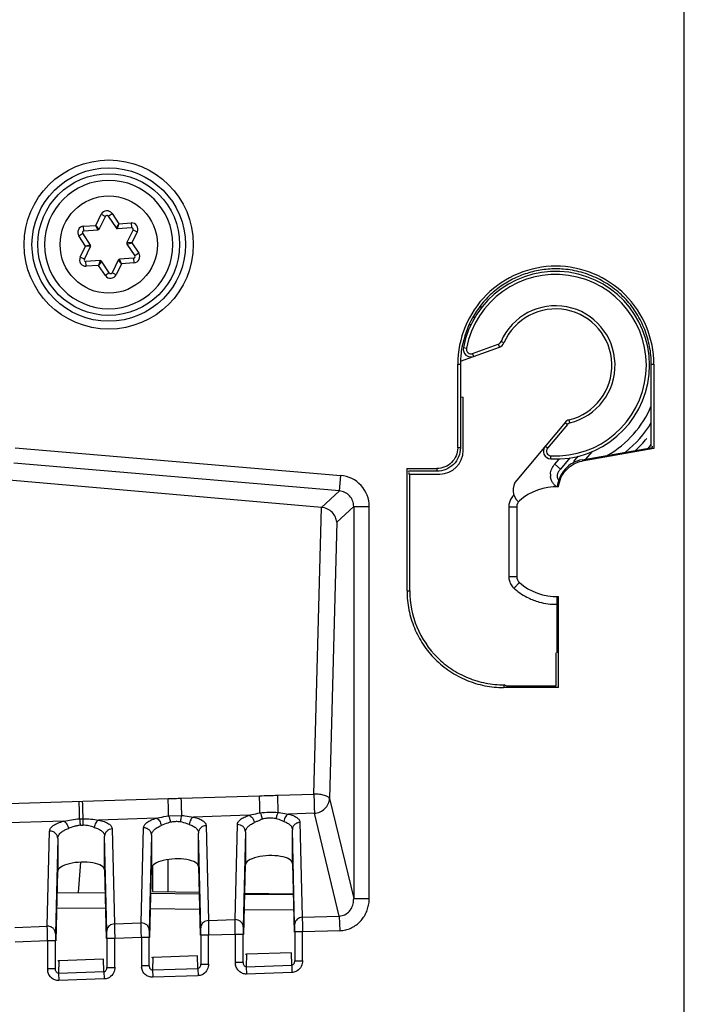
# Model space of a CAD drawing. Units: millimetres. Extents: x 0 to 420, y 0 to 297.
# Drawn here: x 240 to 249, y 175 to 188 of the extents above; entities that cross this region are included whole.
import ezdxf

# ---------------------------------------------------------------- set-up
doc = ezdxf.new("R2010")
doc.units = ezdxf.units.MM
doc.header["$LTSCALE"] = 23.1
doc.layers.get('0').update_dxf_attribs({"linetype": 'CONTINUOUS'})
doc.layers.add('INTF_1', color=7, linetype='CONTINUOUS')
doc.styles.get("Standard").update_dxf_attribs({"font": 'txt', "width": 0.8})
doc.dimstyles.new('DIMSTYLE_4', dxfattribs={"dimtxt": 2.5, "dimasz": 2.5, "dimexe": 1, "dimexo": 0, "dimtad": 1, "dimdec": 0, "dimlfac": 5, "dimtxsty": 'STANDARD', "dimblk": '_FILLED', "dimblk1": '_FILLED', "dimblk2": '_FILLED', "dimcen": 0.09, "dimazin": 2, "dimtp": 0.5, "dimtm": 0.5, "dimtfac": 1, "dimtdec": 0, "dimtofl": 0, "dimtmove": 0, "dimatfit": 3, "dimldrblk": '_FILLED', "dimfxl": 1, "dimtolj": 1, "dimarcsym": 0})

# ---------------------------------------------------------------- blocks, each defined once
blk = doc.blocks.new('_FILLED')
at = {"color": 0, "linetype": 'BYBLOCK'}
blk.add_solid([(0, 0), (-1, 0.166), (-1, -0.166)], dxfattribs=at)
blk = doc.blocks.new('*D17')
at = {"color": 2, "linetype": 'CONTINUOUS'}
for p, q in [((224.499, 209.969), (224.499, 258.845)), ((288.032, 157.54), (288.032, 258.845)), ((224.499, 257.845), (256.266, 257.845)), ((288.032, 257.845), (256.266, 257.845))]:
    blk.add_line(p, q, dxfattribs=at)
at = {"color": 2, "linetype": 'CONTINUOUS', "xscale": 2.5, "yscale": 2.5, "zscale": 2.5, "rotation": 180}
blk.add_blockref('_FILLED', (224.499, 257.845), dxfattribs=at)
at = {"color": 2, "linetype": 'CONTINUOUS', "xscale": 2.5, "yscale": 2.5, "zscale": 2.5}
blk.add_blockref('_FILLED', (288.032, 257.845), dxfattribs=at)

msp = doc.modelspace()

# ---------------------------------------------------------------- linework, layer by layer
at = {"color": 7, "linetype": 'CONTINUOUS'}
for p, q in [((241.782, 177.0004), (241.782, 176.681)), ((240.5628, 176.6675), (241.1763, 176.6621)), ((241.7616, 176.657), (242.3775, 176.6517)), ((241.782, 176.681), (242.3771, 176.6706)), ((242.9603, 176.6466), (243.5788, 176.6412)), ((242.9606, 176.6604), (243.5786, 176.6496)), ((243.115, 176.6577), (243.115, 176.6452))]:
    msp.add_line(p, q, dxfattribs=at)
at = {"color": 9, "linetype": 'CONTINUOUS'}
for p, q in [((241.9803, 176.6775), (241.9803, 177.0874)), ((243.3532, 176.6431), (243.3536, 176.6535)), ((243.4789, 176.6513), (243.4785, 176.6421)), ((241.1811, 176.4621), (240.558, 176.4676)), ((242.3823, 176.4516), (241.7568, 176.4571)), ((243.5836, 176.4412), (242.9555, 176.4466))]:
    msp.add_line(p, q, dxfattribs=at)
at = {"layer": 'INTF_1', "color": 9, "linetype": 'CONTINUOUS'}
for p, q in [((248.5719, 222.0212), (248.5719, 92.0248)), ((241.0568, 185.1969), (241.1261, 185.3383)), ((241.1261, 185.3382), (241.1799, 185.3118)), ((241.2145, 185.3142), (241.2643, 185.3477)), ((241.2643, 185.3477), (241.3521, 185.217)), ((240.8998, 185.1861), (241.0568, 185.1969)), ((240.9039, 185.1263), (240.8998, 185.1861)), ((241.1006, 185.1497), (241.0568, 185.1969)), ((241.084, 185.1386), (241.0568, 185.1969)), ((241.3521, 185.217), (241.3152, 185.1644)), ((241.3331, 185.1556), (241.3521, 185.217)), ((241.3521, 185.217), (241.5091, 185.2278)), ((241.5091, 185.2278), (241.5132, 185.1679)), ((240.8389, 185.0617), (240.8887, 185.0952)), ((240.9267, 184.9311), (240.8389, 185.0617)), ((241.5864, 185.1128), (241.5172, 184.9714)), ((241.5325, 185.1392), (241.5864, 185.1128)), ((240.8575, 184.7898), (240.9267, 184.9311)), ((240.9894, 184.9454), (240.9267, 184.9311)), ((240.9907, 184.9254), (240.9267, 184.9311)), ((241.5172, 184.9714), (241.4532, 184.9771)), ((241.4545, 184.9571), (241.5172, 184.9714)), ((241.5172, 184.9714), (241.605, 184.8408)), ((241.605, 184.8408), (241.5552, 184.8073)), ((240.9113, 184.7633), (240.8575, 184.7897)), ((240.9348, 184.6747), (240.9307, 184.7346)), ((241.0918, 184.6855), (240.9348, 184.6747)), ((241.1107, 184.7469), (241.0918, 184.6855)), ((241.1287, 184.7381), (241.0918, 184.6855)), ((241.1796, 184.5548), (241.0918, 184.6855)), ((241.387, 184.7056), (241.3178, 184.5643)), ((241.3433, 184.7528), (241.387, 184.7056)), ((241.387, 184.7056), (241.3599, 184.7639)), ((241.5441, 184.7164), (241.387, 184.7056)), ((241.54, 184.7762), (241.5441, 184.7164)), ((241.2294, 184.5883), (241.1796, 184.5548)), ((241.3178, 184.5643), (241.2639, 184.5907)), ((245.9587, 184.1463), (245.9986, 184.1608)), ((245.8315, 183.9255), (245.8546, 183.9339)), ((245.9029, 184.0232), (245.8712, 184.0117)), ((245.8735, 183.5582), (246.2013, 183.6775)), ((246.2013, 183.6775), (246.215, 183.6399)), ((246.2726, 183.6942), (246.2359, 183.7101)), ((245.7548, 183.6333), (245.794, 183.6258)), ((245.8872, 183.5206), (245.8735, 183.5582)), ((245.6822, 183.4212), (245.7169, 183.4212)), ((248.1569, 183.4212), (248.1908, 183.4212)), ((247.0546, 182.677), (247.0852, 182.6513)), ((247.1167, 182.671), (247.1071, 182.7098)), ((247.0852, 182.6513), (246.8311, 182.3486)), ((240.0268, 182.3535), (244.1872, 181.999)), ((245.7169, 182.3524), (245.6822, 182.3524)), ((246.8311, 182.3486), (246.8005, 182.3743)), ((247.3969, 182.3016), (247.3179, 182.2075)), ((246.872, 182.2101), (246.874, 182.2501)), ((246.923, 182.1425), (246.9792, 182.2094)), ((247.1163, 182.2226), (246.997, 182.0804)), ((247.1661, 182.1769), (247.2222, 182.2438)), ((244.1703, 181.8005), (240.0099, 182.155)), ((245.4169, 182.0872), (245.4169, 182.0524)), ((246.923, 182.1425), (246.997, 182.0804)), ((244.1703, 181.8005), (244.1872, 181.999)), ((243.9414, 181.5903), (244.1703, 181.8005)), ((243.8439, 177.9259), (243.9397, 181.5905)), ((244.3526, 181.602), (244.1356, 181.4027)), ((244.3526, 181.602), (244.5519, 181.602)), ((244.3526, 181.602), (244.3526, 176.5911)), ((244.5519, 176.5911), (244.5519, 181.602)), ((246.336, 181.5997), (246.4369, 181.5997)), ((246.336, 181.5997), (246.336, 180.7052)), ((244.1356, 181.4027), (244.0431, 177.8686)), ((246.336, 180.7052), (246.4369, 180.7052)), ((245.0337, 180.5218), (245.0687, 180.5218)), ((246.2748, 179.3218), (246.2686, 179.2866)), ((246.312, 179.3039), (246.2748, 179.3218)), ((242.1498, 177.8726), (243.1491, 177.9041)), ((243.3815, 177.9114), (243.8439, 177.9259)), ((236.4708, 177.6937), (241.981, 177.8673)), ((244.0431, 177.8686), (244.3526, 176.5911)), ((243.0171, 177.6546), (242.3061, 177.6322)), ((243.8504, 177.6808), (243.5206, 177.6704)), ((244.1689, 176.3665), (243.8504, 177.6808)), ((240.6481, 177.58), (239.3867, 177.5402)), ((240.8495, 177.6089), (240.894, 177.6102)), ((241.8318, 177.6173), (241.0901, 177.5939)), ((242.4659, 177.5226), (242.495, 176.308)), ((242.8368, 176.3199), (242.8659, 177.5354)), ((243.6659, 177.5645), (243.695, 176.3499)), ((240.4368, 176.2361), (240.4659, 177.4516)), ((241.1983, 176.1722), (241.1692, 177.3858)), ((241.2659, 177.4807), (241.295, 176.2661)), ((241.6368, 176.278), (241.6659, 177.4935)), ((241.7692, 177.3997), (241.7401, 176.183)), ((242.3983, 176.2141), (242.3692, 177.4277)), ((242.9692, 177.4417), (242.9401, 176.2249)), ((243.5983, 176.256), (243.5692, 177.4696)), ((240.5692, 177.3578), (240.5401, 176.1411)), ((240.8347, 176.6651), (240.8673, 177.0546)), ((244.3526, 176.5911), (244.5519, 176.5911)), ((241.295, 176.2661), (241.6368, 176.278)), ((242.495, 176.308), (242.8368, 176.3199)), ((243.695, 176.3499), (244.1689, 176.3665)), ((244.1689, 176.3665), (244.1754, 176.1786)), ((240.0202, 176.2216), (240.4368, 176.2361)), ((240.4396, 176.0482), (240.4382, 176.1274)), ((241.6395, 176.0901), (241.6382, 176.1693)), ((242.4989, 176.1201), (242.3989, 176.1201)), ((242.8395, 176.132), (242.4989, 176.1201)), ((242.4989, 175.7555), (242.4989, 176.1201)), ((242.8395, 176.132), (242.8382, 176.2112)), ((242.9395, 176.132), (242.8395, 176.132)), ((242.8395, 176.132), (242.8395, 175.7772)), ((243.6989, 176.162), (243.5989, 176.162)), ((244.1754, 176.1786), (243.6989, 176.162)), ((243.6989, 175.7975), (243.6989, 176.162)), ((240.4396, 176.0482), (240.0268, 176.0338)), ((240.5395, 176.0482), (240.4396, 176.0482)), ((240.4396, 176.0482), (240.4396, 175.6934)), ((241.2989, 176.0782), (241.1989, 176.0782)), ((241.6395, 176.0901), (241.2989, 176.0782)), ((241.2989, 175.7136), (241.2989, 176.0782)), ((241.7395, 176.0901), (241.6395, 176.0901)), ((241.6395, 176.0901), (241.6395, 175.7353)), ((242.9842, 175.8777), (242.9804, 175.7187)), ((243.5606, 175.7389), (243.5568, 175.8977)), ((240.5843, 175.7939), (240.5805, 175.6348)), ((241.1606, 175.6551), (241.1568, 175.8139)), ((241.7843, 175.8358), (241.7804, 175.6767)), ((242.3606, 175.697), (242.3568, 175.8558)), ((242.3989, 175.7516), (242.4989, 175.7516)), ((242.9395, 175.7732), (242.8395, 175.7732)), ((243.5989, 175.7935), (243.6989, 175.7935)), ((240.5395, 175.6894), (240.4396, 175.6894)), ((240.5805, 175.6348), (241.1606, 175.6551)), ((240.5805, 175.6348), (240.5837, 175.5409)), ((241.1606, 175.6551), (241.1639, 175.5612)), ((241.1989, 175.7096), (241.2989, 175.7096)), ((241.7395, 175.7313), (241.6395, 175.7313)), ((241.7804, 175.6767), (242.3606, 175.697)), ((241.7804, 175.6767), (241.7837, 175.5828)), ((242.3606, 175.697), (242.3639, 175.6031)), ((242.9804, 175.7187), (243.5606, 175.7389)), ((242.9804, 175.7187), (242.9837, 175.6247)), ((243.5624, 175.6449), (242.9837, 175.6247)), ((243.5606, 175.7389), (243.5639, 175.645)), ((241.1624, 175.5611), (240.5837, 175.5409)), ((242.3624, 175.603), (241.7837, 175.5828))]:
    msp.add_line(p, q, dxfattribs=at)
at = {"layer": 'INTF_1', "color": 7, "linetype": 'CONTINUOUS'}
for p, q in [((241.2219, 185.7712), (241.2216, 185.7712)), ((241.1006, 185.1497), (241.1799, 185.3118)), ((241.2145, 185.3142), (241.3152, 185.1644)), ((240.9894, 184.9454), (240.8887, 185.0952)), ((240.9039, 185.1263), (241.084, 185.1386)), ((241.3331, 185.1556), (241.5132, 185.1679)), ((241.5325, 185.1392), (241.4532, 184.9771)), ((241.4545, 184.9571), (241.5552, 184.8073)), ((240.9113, 184.7633), (240.9907, 184.9254)), ((241.1107, 184.7469), (240.9307, 184.7346)), ((241.2294, 184.5883), (241.1287, 184.7381)), ((241.3433, 184.7528), (241.2639, 184.5907)), ((241.54, 184.7762), (241.3599, 184.7639)), ((241.2219, 184.1312), (241.2223, 184.1312)), ((245.7202, 183.4599), (246.215, 183.6399)), ((247.0546, 182.677), (246.4365, 181.9406))]:
    msp.add_line(p, q, dxfattribs=at)
at = {"layer": 'INTF_1', "color": 6, "linetype": 'CONTINUOUS'}
for p, q in [((245.6822, 182.3524), (245.6822, 183.4212)), ((245.7169, 183.4212), (245.7169, 182.3524)), ((248.1569, 182.3724), (248.1569, 183.4212)), ((248.1908, 183.4212), (248.1908, 182.344)), ((245.7169, 183.0051), (245.7523, 183.002)), ((245.7523, 182.3169), (245.7523, 183.002)), ((247.2719, 182.1994), (248.1733, 182.3586)), ((248.1908, 182.344), (247.2749, 182.1822)), ((248.1733, 182.3753), (248.1705, 182.3748)), ((248.1733, 182.3586), (248.1733, 182.3753)), ((243.9397, 181.5905), (236.4566, 182.2451)), ((245.0337, 182.0873), (245.4169, 182.0872)), ((245.0337, 182.0873), (245.0337, 180.5218)), ((245.0526, 182.0495), (245.0511, 182.0524)), ((245.4169, 182.0524), (245.0586, 182.0524)), ((245.0586, 182.0376), (245.0586, 182.0174)), ((245.0586, 182.0174), (245.4523, 182.0172)), ((245.0687, 180.5218), (245.0687, 182.0174)), ((246.4369, 181.5997), (246.4369, 180.7052)), ((246.9537, 179.7321), (246.9537, 180.4526)), ((246.9711, 179.2865), (246.9711, 180.4533)), ((246.9369, 179.7324), (246.9369, 179.3037)), ((246.9711, 179.2865), (246.2686, 179.2867)), ((246.9369, 179.3037), (246.312, 179.3039)), ((241.9872, 177.6462), (242.156, 177.6511)), ((241.1692, 176.956), (241.1692, 177.3858)), ((241.7692, 177.3997), (241.7692, 176.977)), ((242.3692, 176.9979), (242.3692, 177.4277)), ((242.9692, 177.4417), (242.9692, 177.0189)), ((243.5692, 177.0398), (243.5692, 177.4696)), ((240.5692, 177.3578), (240.5692, 176.9351)), ((242.3692, 176.9979), (242.3903, 176.1199)), ((242.948, 176.1318), (242.9692, 177.0189)), ((243.5692, 177.0398), (243.5903, 176.1618)), ((240.548, 176.048), (240.5692, 176.9351)), ((241.1692, 176.956), (241.1903, 176.078)), ((241.748, 176.0899), (241.7692, 176.977)), ((242.3989, 176.1201), (242.3989, 175.7516)), ((242.9395, 175.7732), (242.9395, 176.132)), ((243.5989, 176.162), (243.5989, 175.7935)), ((240.5395, 175.6894), (240.5395, 176.0482)), ((241.1989, 176.0782), (241.1989, 175.7096)), ((241.7395, 175.7313), (241.7395, 176.0901)), ((243.5568, 175.8977), (242.9842, 175.8777)), ((241.1568, 175.8139), (240.5843, 175.7939)), ((242.3568, 175.8558), (241.7843, 175.8358))]:
    msp.add_line(p, q, dxfattribs=at)
at = {"layer": 'INTF_1', "color": 9, "linetype": 'CONTINUOUS'}
for radius in [1.0812, 0.6219]:
    msp.add_circle((241.2219, 184.9512), radius, dxfattribs=at)
at = {"layer": 'INTF_1', "color": 6, "linetype": 'CONTINUOUS'}
for radius in [0.9812, 0.9061]:
    msp.add_circle((241.2219, 184.9512), radius, dxfattribs=at)
at = {"layer": 'INTF_1', "color": 7, "linetype": 'CONTINUOUS'}
for centre, radius, start, end in [((241.2219, 184.9512), 0.82, 90.02203, 270), ((241.2219, 184.9512), 0.82, 270.02203, 90), ((241.1979, 185.303), 0.02, 33.9091, 153.9091), ((240.9053, 185.1063), 0.02, 93.9091, 213.9091), ((241.0826, 185.1585), 0.02, 273.9091, 333.9091), ((241.3318, 185.1756), 0.02, 213.9091, 273.9091), ((241.5146, 185.148), 0.02, 333.9091, 93.9091), ((240.9728, 184.9342), 0.02, 333.9091, 33.9091), ((241.4711, 184.9683), 0.02, 153.9091, 213.9091), ((241.5386, 184.7962), 0.02, 273.9091, 33.9091), ((240.9293, 184.7545), 0.02, 153.9091, 273.9091), ((241.1121, 184.7269), 0.02, 33.9091, 93.9091), ((241.3613, 184.744), 0.02, 93.9091, 153.9091), ((241.246, 184.5995), 0.02, 213.9091, 333.9091), ((246.9335, 183.4086), 1.2, 267.05922, 169.20421), ((246.9335, 183.4086), 0.72, 283.94886, 156.62754), ((246.1808, 183.7339), 0.1, 289.9914, 336.62754), ((245.853, 183.6146), 0.1, 169.20421, 289.9914), ((247.1312, 182.6127), 0.1, 103.94886, 139.9914), ((246.8771, 182.31), 0.1, 139.9914, 267.05922), ((246.5897, 181.8121), 0.2, 139.9914, 229.15161)]:
    msp.add_arc(centre, radius, start, end, dxfattribs=at)
at = {"layer": 'INTF_1', "color": 9, "linetype": 'CONTINUOUS'}
for centre, radius, start, end in [((241.1979, 185.303), 0.08, 33.9091, 153.8711), ((240.9053, 185.1063), 0.08, 93.9091, 213.9091), ((241.5146, 185.148), 0.08, 333.9091, 93.9091), ((241.5386, 184.7962), 0.08, 273.9091, 33.9091), ((240.9293, 184.7545), 0.08, 153.87085, 273.9091), ((241.246, 184.5995), 0.08, 213.9091, 333.9091), ((246.9335, 183.4086), 1.16, 267.05922, 169.20421), ((246.9335, 183.4086), 0.76, 283.94886, 156.62754), ((246.1808, 183.7339), 0.06, 289.9914, 336.62754), ((245.853, 183.6146), 0.06, 169.20421, 289.9914), ((246.9335, 183.4086), 1.3296, 299.97835, 336.96094), ((247.1312, 182.6127), 0.06, 103.94886, 139.9914), ((246.9335, 183.4086), 1.4262, 308.79373, 329.09586), ((246.9335, 183.4086), 1.4936, 313.19927, 321.23942), ((246.8771, 182.31), 0.06, 139.9914, 267.05922), ((246.9335, 183.4086), 1.5902, 318.2029, 320.29926), ((244.1537, 181.602), 0.3984, 42.59195, 85.17524), ((247.0502, 182.0013), 0.1824, 175.74493, 184.60575), ((244.1534, 181.6023), 0.3984, 359.95542, 42.53861), ((246.9801, 181.217), 0.8775, 228.85366, 230.07358), ((244.167, 176.5355), 0.169, 270.63212, 283.57177), ((243.687, 176.2557), 0.0887, 170.19652, 179.80438), ((241.287, 176.1719), 0.0887, 170.19652, 179.80438), ((242.487, 176.2138), 0.0887, 170.19652, 179.80438), ((244.1622, 176.5552), 0.3768, 272.00726, 283.59642), ((243.0193, 175.7772), 0.1798, 179.98251, 188.76526), ((240.6193, 175.6933), 0.1798, 179.98251, 188.76526), ((241.8193, 175.7352), 0.1798, 179.98251, 188.76526)]:
    msp.add_arc(centre, radius, start, end, dxfattribs=at)
at = {"layer": 'INTF_1', "color": 6, "linetype": 'CONTINUOUS'}
for centre, radius, start, end in [((246.9383, 183.4326), 1.2082, 85.32625, 94.81507), ((246.944, 183.4148), 1.2274, 169.53478, 174.39038), ((246.8599, 183.4211), 1.143, 178.0535, 179.9946), ((246.895, 183.4198), 1.1782, 174.39675, 178.04482), ((246.9369, 181.1524), 0.7, 87.08632, 131.81031), ((246.5369, 181.5997), 0.1, 131.81031, 180), ((246.5369, 180.7052), 0.1, 180, 228.18969), ((246.9369, 181.1524), 0.7, 228.18969, 272.80784)]:
    msp.add_arc(centre, radius, start, end, dxfattribs=at)
for centre, major_axis, ratio, start_param, end_param in [((245.452, 182.3173), (0.2323, -0.1905), 0.9984479, 5.3994466, 6.9693311), ((243.2692, 177.0294), (0.3, 0.0121), 0.3636809, 6.2685474, 9.4101401), ((240.8692, 176.9456), (0.3, 0.0121), 0.3636809, 6.2685474, 9.4101401), ((242.0692, 176.9875), (0.3, 0.0121), 0.3636809, 6.2685474, 9.4101401)]:
    msp.add_ellipse(centre, major_axis=major_axis, ratio=ratio, start_param=start_param, end_param=end_param, dxfattribs=at)
for points, knots in [([(248.1908, 183.4212), (248.1908, 183.5843), (248.1233, 183.9132), (247.8472, 184.3319), (247.4281, 184.6081), (246.9365, 184.7092), (246.4449, 184.6081), (246.0257, 184.3319), (245.7497, 183.9132), (245.6822, 183.5843), (245.6822, 183.4212)], [0, 0, 0, 0, 0.1249986, 0.2500013, 0.3750014, 0.5000019, 0.6250027, 0.7500004, 0.8750009, 1, 1, 1, 1]), ([(246.8369, 184.6366), (246.7706, 184.631), (246.6388, 184.6091), (246.4492, 184.5444), (246.2725, 184.45), (246.1134, 184.3282), (245.9763, 184.182), (245.8293, 183.9599), (245.761, 183.7681), (245.737, 183.6378)], [0, 0, 0, 0, 0.1250977, 0.2501984, 0.3752997, 0.500398, 0.6254981, 0.7505982, 1, 1, 1, 1]), ([(248.1569, 183.4212), (248.1569, 183.4968), (248.1421, 183.6482), (248.0785, 183.867), (247.9769, 184.0709), (247.8395, 184.2528), (247.6696, 184.4049), (247.4746, 184.5226), (247.2617, 184.6037), (247.112, 184.6306), (247.0367, 184.6368)], [0, 0, 0, 0, 0.125001, 0.2500037, 0.3750118, 0.5000088, 0.6249978, 0.7500021, 0.8750036, 1, 1, 1, 1]), ([(245.7169, 182.3524), (245.7169, 182.3134), (245.7007, 182.2348), (245.6346, 182.1347), (245.5345, 182.0686), (245.4559, 182.0524), (245.4169, 182.0524)], [0, 0, 0, 0, 0.2500067, 0.5000051, 0.7500004, 1, 1, 1, 1]), ([(245.6822, 182.3524), (245.6822, 182.3179), (245.6679, 182.2484), (245.6095, 182.1599), (245.5209, 182.1014), (245.4514, 182.0872), (245.4169, 182.0872)], [0, 0, 0, 0, 0.2500038, 0.5000009, 0.7499975, 1, 1, 1, 1]), ([(247.2719, 182.1994), (247.2306, 182.1919), (247.1498, 182.1637), (247.0486, 182.085), (246.9796, 181.977), (246.9584, 181.894), (246.955, 181.8522)], [0, 0, 0, 0, 0.2500702, 0.5000079, 0.7499883, 1, 1, 1, 1]), ([(246.9724, 181.8515), (246.9758, 181.8914), (246.9961, 181.9704), (247.062, 182.0733), (247.1585, 182.1482), (247.2355, 182.1751), (247.2749, 182.1822)], [0, 0, 0, 0, 0.2500086, 0.4999887, 0.7499321, 1, 1, 1, 1]), ([(244.1356, 181.4027), (244.134, 181.4244), (244.1224, 181.4692), (244.0818, 181.5286), (244.0189, 181.5738), (243.9668, 181.5883), (243.9397, 181.5907)], [0, 0, 0, 0, 0.2228536, 0.4618143, 0.7219368, 1, 1, 1, 1]), ([(245.0348, 180.5218), (245.0347, 180.4814), (245.0382, 180.4006), (245.0559, 180.2805), (245.0861, 180.163), (245.1407, 180.0109), (245.2358, 179.8316), (245.3895, 179.6426), (245.5785, 179.4889), (245.7935, 179.3748), (246.0262, 179.3034), (246.1879, 179.2867), (246.2686, 179.2867)], [0, 0, 0, 0, 0.062549, 0.1251045, 0.187666, 0.2502287, 0.3751904, 0.500154, 0.6251129, 0.7500805, 0.8750404, 1, 1, 1, 1]), ([(245.0687, 180.5218), (245.0687, 180.3653), (245.1335, 180.0497), (245.3557, 179.7145), (245.6013, 179.516), (245.8113, 179.4056), (246.0384, 179.3367), (246.1962, 179.3218), (246.2748, 179.3218)], [0, 0, 0, 0, 0.2493966, 0.4987921, 0.624088, 0.7493919, 0.8746978, 1, 1, 1, 1])]:
    msp.add_open_spline(points, degree=3, knots=knots, dxfattribs=at)
at = {"layer": 'INTF_1', "color": 9, "linetype": 'CONTINUOUS'}
for points, knots in [([(246.8682, 182.0149), (246.8699, 182.0382), (246.8823, 182.0845), (246.9079, 182.1245), (246.923, 182.1425)], [0, 0, 0, 0, 0.4996172, 1, 1, 1, 1]), ([(246.997, 182.0804), (246.9879, 182.0714), (246.9711, 182.0516), (246.9564, 182.0221), (246.9517, 181.9961), (246.953, 181.9759), (246.9605, 181.9569), (246.9693, 181.9465), (246.9743, 181.942)], [0, 0, 0, 0, 0.2443671, 0.4914243, 0.6171311, 0.7442393, 0.8722393, 1, 1, 1, 1]), ([(246.955, 181.8523), (246.943, 181.8592), (246.9204, 181.8757), (246.8932, 181.9077), (246.875, 181.9454), (246.8694, 181.9729), (246.8683, 181.9867)], [0, 0, 0, 0, 0.2500683, 0.500052, 0.7500049, 1, 1, 1, 1]), ([(244.3007, 181.7373), (244.2841, 181.7555), (244.2436, 181.7856), (244.1948, 181.7986), (244.1703, 181.8005)], [0, 0, 0, 0, 0.5003688, 1, 1, 1, 1]), ([(244.3526, 181.602), (244.3528, 181.6266), (244.344, 181.6763), (244.3174, 181.7192), (244.3007, 181.7373)], [0, 0, 0, 0, 0.4996311, 1, 1, 1, 1]), ([(246.4026, 181.7487), (246.3888, 181.7361), (246.3641, 181.7073), (246.3487, 181.6725), (246.3436, 181.6545)], [0, 0, 0, 0, 0.5000235, 1, 1, 1, 1]), ([(246.336, 180.7052), (246.336, 180.6867), (246.3412, 180.6495), (246.3564, 180.6152), (246.3662, 180.5995)], [0, 0, 0, 0, 0.4999905, 1, 1, 1, 1]), ([(246.4026, 180.5562), (246.407, 180.561), (246.4155, 180.5705), (246.428, 180.5844), (246.4395, 180.5972), (246.4496, 180.6083), (246.4569, 180.6165), (246.4618, 180.6218), (246.4647, 180.6249), (246.4669, 180.6273), (246.4686, 180.6293), (246.4696, 180.6299), (246.4701, 180.6308), (246.4702, 180.6307)], [0, 0, 0, 0, 0.1937267, 0.3817116, 0.5551966, 0.7067895, 0.8312152, 0.8816512, 0.9235281, 0.9565629, 0.9804914, 0.9950518, 1, 1, 1, 1]), ([(246.4168, 180.544), (246.4691, 180.5003), (246.546, 180.4497), (246.6293, 180.4133), (246.6506, 180.4051)], [0, 0, 0, 0, 0.7494603, 1, 1, 1, 1]), ([(246.6506, 180.4051), (246.6747, 180.3958), (246.7729, 180.3635), (246.8774, 180.3509), (246.9547, 180.3527)], [0, 0, 0, 0, 0.2505259, 1, 1, 1, 1]), ([(243.1491, 177.9041), (243.1878, 177.9053), (243.2654, 177.9047), (243.3427, 177.9102), (243.3815, 177.9114)], [0, 0, 0, 0, 0.5000183, 1, 1, 1, 1]), ([(243.1553, 177.6845), (243.155, 177.6989), (243.1533, 177.7721), (243.1511, 177.8453), (243.1491, 177.9041)], [0, 0, 0, 0, 0.1969056, 1, 1, 1, 1]), ([(243.3877, 177.6913), (243.3874, 177.7057), (243.3857, 177.7791), (243.3835, 177.8524), (243.3815, 177.9114)], [0, 0, 0, 0, 0.19637, 1, 1, 1, 1]), ([(244.0431, 177.8686), (244.042, 177.8726), (244.0361, 177.8809), (244.0223, 177.8908), (244.0028, 177.9001), (243.9673, 177.9119), (243.9137, 177.9219), (243.8681, 177.9254), (243.8439, 177.9259)], [0, 0, 0, 0, 0.0581498, 0.1362727, 0.2371104, 0.3599621, 0.6596551, 1, 1, 1, 1]), ([(243.8439, 177.9259), (243.8456, 177.8769), (243.8479, 177.7952), (243.8503, 177.7135), (243.8504, 177.6808)], [0, 0, 0, 0, 0.5998114, 1, 1, 1, 1]), ([(240.8495, 177.6089), (240.8493, 177.6233), (240.8476, 177.6975), (240.8453, 177.7716), (240.8432, 177.8314)], [0, 0, 0, 0, 0.1936897, 1, 1, 1, 1]), ([(240.894, 177.6102), (240.8937, 177.6246), (240.8921, 177.6988), (240.8898, 177.773), (240.8877, 177.8328)], [0, 0, 0, 0, 0.1935827, 1, 1, 1, 1]), ([(241.981, 177.8673), (242.0091, 177.8682), (242.0654, 177.8691), (242.1216, 177.8717), (242.1498, 177.8726)], [0, 0, 0, 0, 0.5000067, 1, 1, 1, 1]), ([(241.9872, 177.6462), (241.9869, 177.6606), (241.9852, 177.7343), (241.983, 177.808), (241.981, 177.8673)], [0, 0, 0, 0, 0.195304, 1, 1, 1, 1]), ([(242.156, 177.6511), (242.1558, 177.6655), (242.1541, 177.7393), (242.1518, 177.8132), (242.1498, 177.8726)], [0, 0, 0, 0, 0.1949055, 1, 1, 1, 1]), ([(243.8504, 177.6808), (243.8754, 177.6823), (243.9249, 177.6943), (243.9879, 177.7362), (244.0309, 177.7969), (244.0424, 177.845), (244.0431, 177.8686)], [0, 0, 0, 0, 0.2554266, 0.5093579, 0.7577853, 1, 1, 1, 1]), ([(241.8318, 177.6173), (241.8442, 177.6198), (241.8957, 177.6309), (241.9475, 177.641), (241.9872, 177.6462)], [0, 0, 0, 0, 0.2409062, 1, 1, 1, 1]), ([(241.9872, 177.6462), (241.9925, 177.6348), (242.0012, 177.6076), (242.0073, 177.5799), (242.01, 177.5643)], [0, 0, 0, 0, 0.4415801, 1, 1, 1, 1]), ([(242.156, 177.6511), (242.1509, 177.6397), (242.1432, 177.6124), (242.1385, 177.5846), (242.1367, 177.569)], [0, 0, 0, 0, 0.4426471, 1, 1, 1, 1]), ([(242.156, 177.6511), (242.169, 177.6502), (242.2193, 177.6456), (242.2691, 177.6377), (242.3061, 177.6322)], [0, 0, 0, 0, 0.2580504, 1, 1, 1, 1]), ([(242.3061, 177.6322), (242.2908, 177.6251), (242.2645, 177.5948), (242.2525, 177.5587), (242.2494, 177.5383)], [0, 0, 0, 0, 0.4498994, 1, 1, 1, 1]), ([(242.3061, 177.6322), (242.3291, 177.6267), (242.3699, 177.6145), (242.4154, 177.5922), (242.4416, 177.5713), (242.4587, 177.552), (242.4659, 177.534), (242.4659, 177.5226)], [0, 0, 0, 0, 0.3453676, 0.6221319, 0.7354107, 0.8342, 1, 1, 1, 1]), ([(242.8659, 177.5354), (242.8663, 177.5467), (242.8751, 177.5723), (242.9074, 177.6039), (242.9561, 177.6323), (242.9952, 177.6474), (243.0171, 177.6546)], [0, 0, 0, 0, 0.1680101, 0.3806567, 0.6579273, 1, 1, 1, 1]), ([(243.0171, 177.6546), (243.0281, 177.6571), (243.074, 177.6678), (243.12, 177.6783), (243.1553, 177.6845)], [0, 0, 0, 0, 0.240048, 1, 1, 1, 1]), ([(243.0171, 177.6546), (243.0337, 177.6484), (243.0636, 177.6188), (243.0784, 177.5817), (243.0826, 177.5607)], [0, 0, 0, 0, 0.4528169, 1, 1, 1, 1]), ([(243.1552, 177.6845), (243.1936, 177.6907), (243.2712, 177.697), (243.3491, 177.6953), (243.3877, 177.6913)], [0, 0, 0, 0, 0.500637, 1, 1, 1, 1]), ([(243.1553, 177.6845), (243.1625, 177.6736), (243.1743, 177.6468), (243.1825, 177.619), (243.1861, 177.6033)], [0, 0, 0, 0, 0.4480368, 1, 1, 1, 1]), ([(243.3877, 177.6913), (243.3808, 177.6803), (243.3699, 177.6534), (243.3631, 177.6255), (243.3604, 177.6099)], [0, 0, 0, 0, 0.4494244, 1, 1, 1, 1]), ([(243.3877, 177.6913), (243.3992, 177.6899), (243.4437, 177.6841), (243.4878, 177.6759), (243.5206, 177.6704)], [0, 0, 0, 0, 0.2589318, 1, 1, 1, 1]), ([(243.5206, 177.6704), (243.5046, 177.6636), (243.4765, 177.6339), (243.4635, 177.5971), (243.4602, 177.5765)], [0, 0, 0, 0, 0.4552809, 1, 1, 1, 1]), ([(243.5206, 177.6704), (243.5416, 177.6649), (243.5789, 177.6527), (243.6202, 177.6309), (243.6439, 177.6109), (243.6595, 177.5923), (243.6659, 177.5753), (243.6659, 177.5645)], [0, 0, 0, 0, 0.3424776, 0.6175522, 0.7309316, 0.8305632, 1, 1, 1, 1]), ([(240.4659, 177.4516), (240.4664, 177.4642), (240.4742, 177.4843), (240.4933, 177.5064), (240.5234, 177.5307), (240.5753, 177.5573), (240.622, 177.5728), (240.6481, 177.58)], [0, 0, 0, 0, 0.1613096, 0.2591008, 0.3730444, 0.6533937, 1, 1, 1, 1]), ([(240.6481, 177.58), (240.6808, 177.5862), (240.7474, 177.5992), (240.815, 177.607), (240.8495, 177.6089)], [0, 0, 0, 0, 0.4904266, 1, 1, 1, 1]), ([(240.6481, 177.58), (240.655, 177.5768), (240.6686, 177.5663), (240.6914, 177.5359), (240.7019, 177.5067), (240.7058, 177.4861)], [0, 0, 0, 0, 0.2010206, 0.4439246, 1, 1, 1, 1]), ([(240.863, 177.5267), (240.8559, 177.5261), (240.8417, 177.5249), (240.8138, 177.5202), (240.768, 177.5089), (240.7304, 177.4949), (240.7058, 177.4861)], [0, 0, 0, 0, 0.1316671, 0.2624872, 0.519306, 1, 1, 1, 1]), ([(240.8495, 177.6089), (240.8502, 177.6036), (240.8532, 177.5761), (240.8553, 177.5485), (240.8568, 177.5262)], [0, 0, 0, 0, 0.193641, 1, 1, 1, 1]), ([(240.863, 177.5267), (240.8652, 177.5271), (240.8698, 177.527), (240.8788, 177.5276), (240.8856, 177.5276), (240.8901, 177.5275)], [0, 0, 0, 0, 0.2502879, 0.5003755, 1, 1, 1, 1]), ([(240.894, 177.6102), (240.8927, 177.5983), (240.891, 177.5707), (240.8903, 177.5431), (240.8901, 177.5275)], [0, 0, 0, 0, 0.4348312, 1, 1, 1, 1]), ([(241.0373, 177.5), (241.0143, 177.5065), (240.9662, 177.5204), (240.9162, 177.5272), (240.8901, 177.5275)], [0, 0, 0, 0, 0.479084, 1, 1, 1, 1]), ([(240.894, 177.6102), (240.9275, 177.6103), (240.9932, 177.6067), (241.0582, 177.598), (241.0901, 177.5939)], [0, 0, 0, 0, 0.510748, 1, 1, 1, 1]), ([(241.0901, 177.5939), (241.0834, 177.5905), (241.0704, 177.5796), (241.0493, 177.5491), (241.0403, 177.5202), (241.0373, 177.5)], [0, 0, 0, 0, 0.2036714, 0.4464351, 1, 1, 1, 1]), ([(241.0901, 177.5939), (241.1152, 177.5886), (241.1599, 177.5765), (241.21, 177.5536), (241.239, 177.5319), (241.254, 177.5158), (241.2636, 177.4987), (241.2659, 177.4865), (241.2659, 177.4807)], [0, 0, 0, 0, 0.347343, 0.6253253, 0.7383485, 0.8361558, 0.9216765, 1, 1, 1, 1]), ([(241.6659, 177.4935), (241.666, 177.5054), (241.6732, 177.5246), (241.6907, 177.5456), (241.7179, 177.5689), (241.7652, 177.5948), (241.8079, 177.6101), (241.8318, 177.6173)], [0, 0, 0, 0, 0.1643696, 0.2633442, 0.3773847, 0.6556136, 1, 1, 1, 1]), ([(241.7692, 177.3994), (241.7692, 177.4111), (241.7758, 177.4364), (241.8019, 177.47), (241.8424, 177.4999), (241.8752, 177.516), (241.8936, 177.5233)], [0, 0, 0, 0, 0.1889936, 0.4095108, 0.6779255, 1, 1, 1, 1]), ([(241.8318, 177.6173), (241.8392, 177.6142), (241.8537, 177.604), (241.8782, 177.5738), (241.8896, 177.5442), (241.8936, 177.5233)], [0, 0, 0, 0, 0.2058736, 0.4500173, 1, 1, 1, 1]), ([(242.01, 177.5643), (241.9995, 177.5617), (241.9598, 177.5505), (241.9218, 177.5346), (241.8936, 177.5233)], [0, 0, 0, 0, 0.2639743, 1, 1, 1, 1]), ([(242.0692, 177.5725), (242.0542, 177.5718), (242.0344, 177.5695), (242.0148, 177.5654), (242.01, 177.5643)], [0, 0, 0, 0, 0.7519455, 1, 1, 1, 1]), ([(242.1367, 177.569), (242.1312, 177.57), (242.1088, 177.5729), (242.0862, 177.5733), (242.0692, 177.5725)], [0, 0, 0, 0, 0.2473734, 1, 1, 1, 1]), ([(242.2494, 177.5383), (242.2407, 177.541), (242.2037, 177.5531), (242.1662, 177.5642), (242.1367, 177.569)], [0, 0, 0, 0, 0.2322934, 1, 1, 1, 1]), ([(242.2494, 177.5383), (242.2671, 177.5325), (242.299, 177.5198), (242.338, 177.4933), (242.3633, 177.4624), (242.3692, 177.4385), (242.3692, 177.4274)], [0, 0, 0, 0, 0.3233293, 0.5902732, 0.8081583, 1, 1, 1, 1]), ([(242.4659, 177.5214), (242.4533, 177.521), (242.428, 177.5157), (242.396, 177.4948), (242.3744, 177.4641), (242.3693, 177.4397), (242.3692, 177.4277)], [0, 0, 0, 0, 0.2570612, 0.5099577, 0.7570194, 1, 1, 1, 1]), ([(242.9692, 177.4416), (242.9692, 177.4541), (242.9636, 177.4796), (242.9401, 177.5112), (242.9058, 177.5316), (242.8792, 177.5358), (242.8659, 177.5354)], [0, 0, 0, 0, 0.2427367, 0.4898202, 0.742957, 1, 1, 1, 1]), ([(242.9692, 177.4413), (242.9692, 177.4524), (242.9751, 177.4764), (242.9987, 177.5086), (243.0356, 177.5375), (243.0657, 177.5534), (243.0826, 177.5607)], [0, 0, 0, 0, 0.1920225, 0.4135948, 0.680762, 1, 1, 1, 1]), ([(243.1861, 177.6033), (243.1767, 177.6001), (243.154, 177.592), (243.1198, 177.5771), (243.0946, 177.5661), (243.0826, 177.5607)], [0, 0, 0, 0, 0.264924, 0.6458356, 1, 1, 1, 1]), ([(243.2692, 177.6179), (243.2621, 177.6175), (243.234, 177.6153), (243.2061, 177.6099), (243.1861, 177.6033)], [0, 0, 0, 0, 0.2532401, 1, 1, 1, 1]), ([(243.3604, 177.6099), (243.3531, 177.6117), (243.3231, 177.6177), (243.2923, 177.619), (243.2692, 177.6179)], [0, 0, 0, 0, 0.2452399, 1, 1, 1, 1]), ([(243.4602, 177.5765), (243.4526, 177.5792), (243.4197, 177.5914), (243.3865, 177.6033), (243.3604, 177.6099)], [0, 0, 0, 0, 0.2314175, 1, 1, 1, 1]), ([(243.4602, 177.5765), (243.4765, 177.5707), (243.5055, 177.5578), (243.5412, 177.5322), (243.5639, 177.5024), (243.5692, 177.4798), (243.5692, 177.4693)], [0, 0, 0, 0, 0.3199916, 0.5852355, 0.8050287, 1, 1, 1, 1]), ([(243.6659, 177.5634), (243.6533, 177.563), (243.628, 177.5576), (243.596, 177.5367), (243.5744, 177.506), (243.5692, 177.4816), (243.5692, 177.4696)], [0, 0, 0, 0, 0.2570612, 0.5099577, 0.7570194, 1, 1, 1, 1]), ([(240.5692, 177.3578), (240.5692, 177.3703), (240.5636, 177.3958), (240.5401, 177.4274), (240.5058, 177.4478), (240.4792, 177.452), (240.4659, 177.4516)], [0, 0, 0, 0, 0.2427367, 0.4898202, 0.742957, 1, 1, 1, 1]), ([(240.5692, 177.3575), (240.5692, 177.3698), (240.579, 177.405), (240.6162, 177.4408), (240.6621, 177.4681), (240.6904, 177.4805), (240.7058, 177.4861)], [0, 0, 0, 0, 0.1861871, 0.5323958, 0.7508812, 1, 1, 1, 1]), ([(241.0373, 177.5), (241.0568, 177.4945), (241.0916, 177.4817), (241.1345, 177.4547), (241.1626, 177.4225), (241.1692, 177.3971), (241.1692, 177.3855)], [0, 0, 0, 0, 0.3266091, 0.5950516, 0.8115518, 1, 1, 1, 1]), ([(241.2659, 177.4795), (241.2533, 177.4791), (241.228, 177.4738), (241.196, 177.4529), (241.1744, 177.4222), (241.1693, 177.3977), (241.1692, 177.3858)], [0, 0, 0, 0, 0.2570612, 0.5099577, 0.7570194, 1, 1, 1, 1]), ([(241.7692, 177.3997), (241.7692, 177.4122), (241.7636, 177.4377), (241.7401, 177.4693), (241.7058, 177.4897), (241.6792, 177.4939), (241.6659, 177.4935)], [0, 0, 0, 0, 0.2427367, 0.4898202, 0.742957, 1, 1, 1, 1]), ([(244.2067, 176.3712), (244.23, 176.3768), (244.2745, 176.3989), (244.3221, 176.4541), (244.3484, 176.5207), (244.3532, 176.5678), (244.3526, 176.5911)], [0, 0, 0, 0, 0.2542933, 0.5057195, 0.7543003, 1, 1, 1, 1]), ([(244.2508, 176.189), (244.2727, 176.1943), (244.3154, 176.2093), (244.3751, 176.2417), (244.4275, 176.285), (244.4718, 176.3363), (244.5077, 176.394), (244.5324, 176.4573), (244.5476, 176.5234), (244.5519, 176.5686), (244.5519, 176.5911)], [0, 0, 0, 0, 0.1249138, 0.2498009, 0.3747376, 0.4997103, 0.6247747, 0.7496942, 0.8749887, 1, 1, 1, 1]), ([(241.295, 176.2661), (241.2837, 176.2657), (241.261, 176.2612), (241.2313, 176.2442), (241.2093, 176.2186), (241.2015, 176.1976), (241.1996, 176.187)], [0, 0, 0, 0, 0.2558267, 0.5088681, 0.7569807, 1, 1, 1, 1]), ([(241.295, 176.2661), (241.2953, 176.2563), (241.2968, 176.1937), (241.298, 176.1311), (241.2989, 176.0782)], [0, 0, 0, 0, 0.1557191, 1, 1, 1, 1]), ([(241.7401, 176.1841), (241.7401, 176.1966), (241.7344, 176.222), (241.7111, 176.2537), (241.6767, 176.2741), (241.6501, 176.2784), (241.6368, 176.278)], [0, 0, 0, 0, 0.2422219, 0.4894693, 0.7430792, 1, 1, 1, 1]), ([(241.6382, 176.1693), (241.638, 176.1811), (241.6375, 176.2174), (241.637, 176.2536), (241.6368, 176.278)], [0, 0, 0, 0, 0.3265446, 1, 1, 1, 1]), ([(242.495, 176.308), (242.4837, 176.3076), (242.461, 176.3032), (242.4313, 176.2861), (242.4093, 176.2605), (242.4015, 176.2395), (242.3996, 176.2289)], [0, 0, 0, 0, 0.2558269, 0.5088672, 0.7569846, 1, 1, 1, 1]), ([(242.495, 176.308), (242.4953, 176.2983), (242.4968, 176.2356), (242.498, 176.173), (242.4989, 176.1201)], [0, 0, 0, 0, 0.1557191, 1, 1, 1, 1]), ([(242.9401, 176.226), (242.9401, 176.2385), (242.9344, 176.264), (242.9111, 176.2956), (242.8767, 176.316), (242.8501, 176.3203), (242.8368, 176.3199)], [0, 0, 0, 0, 0.2422219, 0.4894693, 0.7430792, 1, 1, 1, 1]), ([(242.8382, 176.2112), (242.838, 176.223), (242.8375, 176.2593), (242.837, 176.2955), (242.8368, 176.3199)], [0, 0, 0, 0, 0.3265446, 1, 1, 1, 1]), ([(243.5989, 176.162), (243.5989, 176.172), (243.5988, 176.2033), (243.5988, 176.2347), (243.5983, 176.256)], [0, 0, 0, 0, 0.3196926, 1, 1, 1, 1]), ([(243.695, 176.3499), (243.6837, 176.3495), (243.661, 176.3451), (243.6312, 176.328), (243.6093, 176.3024), (243.6014, 176.2814), (243.5996, 176.2708)], [0, 0, 0, 0, 0.2558267, 0.5088681, 0.7569807, 1, 1, 1, 1]), ([(243.695, 176.3499), (243.6953, 176.3402), (243.6968, 176.2775), (243.698, 176.2149), (243.6989, 176.162)], [0, 0, 0, 0, 0.1557191, 1, 1, 1, 1]), ([(240.5401, 176.1422), (240.5401, 176.1547), (240.5344, 176.1801), (240.5111, 176.2118), (240.4767, 176.2322), (240.4501, 176.2365), (240.4368, 176.2361)], [0, 0, 0, 0, 0.2422219, 0.4894693, 0.7430792, 1, 1, 1, 1]), ([(240.4382, 176.1274), (240.4381, 176.1392), (240.4375, 176.1755), (240.437, 176.2117), (240.4368, 176.2361)], [0, 0, 0, 0, 0.3265446, 1, 1, 1, 1]), ([(240.5401, 176.1411), (240.5398, 176.1288), (240.5397, 176.0978), (240.5395, 176.0669), (240.5395, 176.0482)], [0, 0, 0, 0, 0.3970006, 1, 1, 1, 1]), ([(241.1989, 176.0782), (241.1989, 176.0882), (241.1988, 176.1195), (241.1988, 176.1509), (241.1983, 176.1722)], [0, 0, 0, 0, 0.3196926, 1, 1, 1, 1]), ([(241.7401, 176.183), (241.7398, 176.1707), (241.7397, 176.1397), (241.7395, 176.1088), (241.7395, 176.0901)], [0, 0, 0, 0, 0.3970006, 1, 1, 1, 1]), ([(242.3989, 176.1201), (242.3989, 176.1301), (242.3988, 176.1614), (242.3988, 176.1928), (242.3983, 176.2141)], [0, 0, 0, 0, 0.3196926, 1, 1, 1, 1]), ([(242.9401, 176.2249), (242.9398, 176.2126), (242.9397, 176.1817), (242.9395, 176.1507), (242.9395, 176.132)], [0, 0, 0, 0, 0.3970006, 1, 1, 1, 1]), ([(242.3606, 175.697), (242.3672, 175.6975), (242.3799, 175.7024), (242.3914, 175.7175), (242.3978, 175.7342), (242.3989, 175.7459), (242.3989, 175.7516)], [0, 0, 0, 0, 0.2711528, 0.5227122, 0.765011, 1, 1, 1, 1]), ([(242.4989, 175.7555), (242.4989, 175.73), (242.4884, 175.6778), (242.4523, 175.6374), (242.4307, 175.6239)], [0, 0, 0, 0, 0.5003115, 1, 1, 1, 1]), ([(242.9837, 175.6247), (242.9666, 175.6241), (242.9317, 175.6301), (242.8867, 175.6574), (242.8546, 175.6992), (242.8443, 175.7328), (242.8416, 175.7498)], [0, 0, 0, 0, 0.2494398, 0.4999424, 0.7497882, 1, 1, 1, 1]), ([(242.9395, 175.7732), (242.9395, 175.7674), (242.941, 175.7554), (242.947, 175.7379), (242.9603, 175.7231), (242.9736, 175.7185), (242.9804, 175.7184)], [0, 0, 0, 0, 0.2334911, 0.4754535, 0.7285448, 1, 1, 1, 1]), ([(243.5606, 175.739), (243.5672, 175.7394), (243.5799, 175.7443), (243.5914, 175.7594), (243.5977, 175.7761), (243.5989, 175.7878), (243.5989, 175.7935)], [0, 0, 0, 0, 0.2711528, 0.5227122, 0.765011, 1, 1, 1, 1]), ([(243.6989, 175.7975), (243.6989, 175.7719), (243.6884, 175.7197), (243.6523, 175.6793), (243.6307, 175.6658)], [0, 0, 0, 0, 0.5003115, 1, 1, 1, 1]), ([(240.5837, 175.5409), (240.5666, 175.5403), (240.5317, 175.5462), (240.4867, 175.5736), (240.4546, 175.6154), (240.4443, 175.649), (240.4417, 175.666)], [0, 0, 0, 0, 0.2494398, 0.4999424, 0.7497882, 1, 1, 1, 1]), ([(240.5804, 175.6347), (240.5737, 175.6348), (240.5603, 175.6389), (240.5475, 175.6541), (240.5408, 175.6714), (240.5395, 175.6835), (240.5395, 175.6894)], [0, 0, 0, 0, 0.2694821, 0.5226258, 0.7646197, 1, 1, 1, 1]), ([(241.1606, 175.6551), (241.1672, 175.6556), (241.1799, 175.6605), (241.1915, 175.6756), (241.1978, 175.6923), (241.1989, 175.704), (241.1989, 175.7096)], [0, 0, 0, 0, 0.2711528, 0.5227122, 0.765011, 1, 1, 1, 1]), ([(241.2989, 175.7136), (241.2989, 175.6881), (241.2884, 175.6359), (241.2524, 175.5955), (241.2307, 175.582)], [0, 0, 0, 0, 0.5003115, 1, 1, 1, 1]), ([(241.7837, 175.5828), (241.7666, 175.5822), (241.7317, 175.5881), (241.6867, 175.6155), (241.6546, 175.6573), (241.6443, 175.6909), (241.6416, 175.7079)], [0, 0, 0, 0, 0.2494398, 0.4999424, 0.7497882, 1, 1, 1, 1]), ([(241.7395, 175.7313), (241.7395, 175.7255), (241.741, 175.7135), (241.747, 175.696), (241.7604, 175.6812), (241.7736, 175.6766), (241.7804, 175.6765)], [0, 0, 0, 0, 0.2334911, 0.4754535, 0.7285448, 1, 1, 1, 1]), ([(242.4307, 175.6239), (242.4256, 175.6207), (242.4044, 175.6094), (242.3803, 175.6037), (242.3624, 175.603)], [0, 0, 0, 0, 0.2517558, 1, 1, 1, 1]), ([(243.6307, 175.6658), (243.6256, 175.6626), (243.6044, 175.6513), (243.5803, 175.6456), (243.5624, 175.6449)], [0, 0, 0, 0, 0.2517558, 1, 1, 1, 1]), ([(241.2307, 175.582), (241.2256, 175.5788), (241.2044, 175.5675), (241.1803, 175.5618), (241.1624, 175.5611)], [0, 0, 0, 0, 0.2517558, 1, 1, 1, 1])]:
    msp.add_open_spline(points, degree=3, knots=knots, dxfattribs=at)
for points in [[(246.3436, 181.6545), (246.3386, 181.6367), (246.336, 181.6181), (246.336, 181.5997)], [(246.3662, 180.5995), (246.3762, 180.5835), (246.3887, 180.5689), (246.4026, 180.5562)]]:
    msp.add_open_spline(points, degree=3, dxfattribs=at)
at = {"layer": 'INTF_1', "color": 6, "linetype": 'CONTINUOUS'}
for points in [[(242.9692, 175.8806), (242.9739, 175.8785), (242.9791, 175.8775), (242.9842, 175.8777)], [(240.5692, 175.7968), (240.5739, 175.7947), (240.5792, 175.7937), (240.5843, 175.7939)], [(241.7692, 175.8387), (241.7739, 175.8366), (241.7791, 175.8356), (241.7843, 175.8358)]]:
    msp.add_open_spline(points, degree=3, dxfattribs=at)

# ---------------------------------------------------------------- dimensions: what is measured, and where the dimension line sits
at = {"color": 2, "linetype": 'CONTINUOUS'}
dim = msp.add_linear_dim(base=(288.0325, 257.845), p1=(224.4991, 209.9686), p2=(288.0325, 157.5404), dimstyle='DIMSTYLE_4', dxfattribs=at)
dim.commit()
dim.dimension.update_dxf_attribs({"geometry": '*D17', "text_midpoint": (253.2658, 257.845), "dimtype": 160})

doc.saveas('drawing.dxf')
